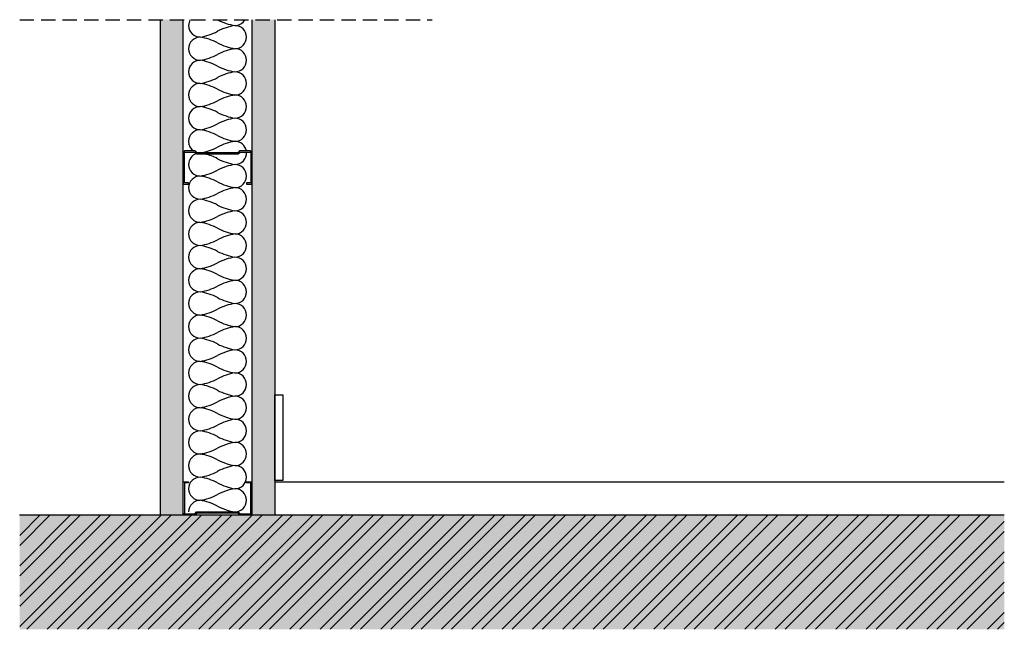
# Model space of a CAD drawing. Units: inches. Extents: x 304501 to 305361, y 303225 to 304409.
# Drawn here: x 304501 to 305361, y 303225 to 303758 of the extents above; entities that cross this region are included whole.
import ezdxf

# ---------------------------------------------------------------- set-up
doc = ezdxf.new("R2010")
doc.units = ezdxf.units.IN
doc.header["$MEASUREMENT"] = 0
doc.linetypes.add('HIDDEN2', pattern=[0.1875, 0.125, -0.0625])
doc.layers.add('freecads.com', color=7, linetype='Continuous')

# ---------------------------------------------------------------- blocks, each defined once
blk = doc.blocks.new('A$C38355ced')
for centre, radius, start, end in [((0.7, 5.6), 0.7, 180, 270), ((3.305, 2.334), 3.305, 98.79455, 118.07535), ((2.8, 4.9), 0.7, 270, 90), ((0.7, 4.2), 0.7, 90, 180), ((0.195, 8.166), 3.305, 278.79455, 298.07535), ((0.195, 1.634), 3.305, 61.92465, 81.20545), ((0.7, 4.2), 0.7, 180, 270), ((3.305, 7.466), 3.305, 241.92465, 261.20545), ((3.305, 0.934), 3.305, 98.79455, 118.07535), ((2.8, 3.5), 0.7, 270, 90), ((0.195, 6.766), 3.305, 278.79455, 298.07535), ((0.7, 2.8), 0.7, 90, 180), ((0.195, 0.234), 3.305, 61.92465, 81.20545), ((3.305, 6.066), 3.305, 241.92465, 261.20545), ((0.7, 2.8), 0.7, 180, 270), ((0.195, 5.366), 3.305, 278.79455, 298.07535), ((3.305, -0.466), 3.305, 98.79455, 118.07535), ((2.8, 2.1), 0.7, 270, 90), ((0.7, 1.4), 0.7, 90, 180), ((0.195, -1.166), 3.305, 61.92465, 81.20545), ((0.7, 1.4), 0.7, 180, 270), ((3.305, 4.666), 3.305, 241.92465, 261.20545), ((3.305, -1.866), 3.305, 98.79455, 118.07535), ((2.8, 0.7), 0.7, 270, 90), ((0.7, 0), 0.7, 90, 180), ((0.195, 3.966), 3.305, 278.79455, 298.07535), ((0.195, -2.566), 3.305, 61.92465, 81.20545), ((3.305, 3.266), 3.305, 241.92465, 261.20545)]:
    blk.add_arc(centre, radius, start, end)

msp = doc.modelspace()

# ---------------------------------------------------------------- hatches: boundary and pattern name
at = {"layer": 'freecads.com'}
h = msp.add_hatch(dxfattribs=at)
h.set_pattern_fill('AR-SAND', color=256, scale=5)
h.set_pattern_definition([(37.5, (0, 0), (-0.31496679, 9.63411885), [0, -7.6, 0, -8.5, 0, -8.125]), (7.5, (0, 0), (8.84888353, 14.11073033), [0, -4.1, 0, -6.85, 0, -2.625]), (327.5, (-6.15, 0), (15.57070931, 0.02829527), [0, -2.5, 0, -9, 0, -11.75]), (317.5, (-6.15, 0), (15.03063302, 4.38837782), [0, -1.25, 0, -5.9, 0, -6.75])])
h.paths.add_polyline_path([(304643.25, 303757.88), (304623.25, 303757.88), (304623.25, 303325.17), (304643.25, 303325.17)])
h.paths.add_polyline_path([(304723.5, 303757.88), (304703.5, 303757.88), (304703.5, 303325.17), (304723.5, 303325.17)])
h = msp.add_hatch(dxfattribs=at)
h.set_pattern_fill('ANSI32', color=256, scale=50)
h.paths.add_polyline_path([(305361.23, 303325.17), (304500.52, 303325.17), (304500.52, 303225.17), (305361.23, 303225.17)])
h = msp.add_hatch(dxfattribs=at)
h.set_pattern_fill('AR-CONC', color=256, scale=5)
h.set_pattern_definition([(50, (0, 0), (35.8630091, -3.1376067), [3.75, -41.25]), (355, (0, 0), (-6.9375667, 37.6096067), [3, -33]), (100.451444, (2.99, -0.26), (28.9254423, 34.4719995), [3.1870096, -35.0571056]), (46.1842, (0, 10), (53.3620665, -8.275964), [5.625, -61.875]), (96.635635, (4.447, 9.31), (46.733097, 48.70593), [4.780517, -52.585688]), (351.184164, (0, 10), (46.733097, 48.70593), [4.5, -49.5]), (21, (5, 7.5), (29.8453526, -20.1309445), [3.75, -41.25]), (326, (5, 7.5), (12.1657666, 36.2575023), [3, -33]), (71.451445, (7.487, 5.822), (42.0111188, 16.1265576), [3.1870095, -35.0571056]), (37.5, (0, 0), (0.60799277, 16.6446927), [0, -32.6, 0, -33.5, 0, -33.125]), (7.5, (0, 0), (13.1534769, 19.7205856), [0, -19.1, 0, -31.85, 0, -12.625]), (327.5, (-11.15, 0), (26.6911218, -1.1277436), [0, -12.5, 0, -39, 0, -51.75]), (317.5, (-16.15, 0), (29.1593085, 5.0052491), [0, -16.25, 0, -25.9, 0, -36.75])])
h.paths.add_polyline_path([(305361.23, 303325.17), (304500.52, 303325.17), (304500.52, 303225.17), (305361.23, 303225.17)])

# ---------------------------------------------------------------- linework, layer by layer
for p, q in [((304643.5, 303641.68, 4.88), (304643.5, 303614.18, 4.88)), ((304644.5, 303615.18, 4.88), (304644.5, 303641.68, 4.88)), ((304653.97, 303643.18, 4.88), (304645, 303643.18, 4.88)), ((304645, 303642.18, 4.88), (304653.55, 303642.18, 4.88)), ((304653.55, 303642.18, 4.88), (304655.14, 303640.59, 4.88)), ((304655.56, 303641.59, 4.88), (304653.97, 303643.18, 4.88)), ((304655.14, 303640.59, 4.88), (304691.61, 303640.59, 4.88)), ((304691.19, 303641.59, 4.88), (304655.56, 303641.59, 4.88)), ((304692.78, 303643.18, 4.88), (304691.19, 303641.59, 4.88)), ((304691.61, 303640.59, 4.88), (304693.2, 303642.18, 4.88)), ((304702, 303643.18, 4.88), (304692.78, 303643.18, 4.88)), ((304693.2, 303642.18, 4.88), (304702, 303642.18, 4.88)), ((304702.5, 303641.68, 4.88), (304702.5, 303615.18, 4.88)), ((304703.5, 303614.18, 4.88), (304703.5, 303641.68, 4.88)), ((304643.5, 303614.18, 4.88), (304648.2, 303614.18, 4.88)), ((304648.2, 303615.18, 4.88), (304644.5, 303615.18, 4.88)), ((304648.2, 303614.18, 4.88), (304648.2, 303615.18, 4.88)), ((304702.5, 303615.18, 4.88), (304698.8, 303615.18, 4.88)), ((304698.8, 303615.18, 4.88), (304698.8, 303614.18, 4.88)), ((304698.8, 303614.18, 4.88), (304703.5, 303614.18, 4.88)), ((304643.5, 303326.67, 4.88), (304643.5, 303354.17, 4.88)), ((304643.5, 303354.17, 4.88), (304648.2, 303354.17, 4.88)), ((304648.2, 303353.17, 4.88), (304644.5, 303353.17, 4.88)), ((304644.5, 303353.17, 4.88), (304644.5, 303326.67, 4.88)), ((304648.2, 303354.17, 4.88), (304648.2, 303353.17, 4.88)), ((304698.8, 303354.17, 4.88), (304703.5, 303354.17, 4.88)), ((304698.8, 303353.17, 4.88), (304698.8, 303354.17, 4.88)), ((304702.5, 303353.17, 4.88), (304698.8, 303353.17, 4.88)), ((304702.5, 303326.67, 4.88), (304702.5, 303353.17, 4.88)), ((304703.5, 303354.17, 4.88), (304703.5, 303326.67, 4.88)), ((304645, 303326.17, 4.88), (304653.55, 303326.17, 4.88)), ((304653.97, 303325.17, 4.88), (304645, 303325.17, 4.88)), ((304653.55, 303326.17, 4.88), (304655.14, 303327.76, 4.88)), ((304655.56, 303326.76, 4.88), (304653.97, 303325.17, 4.88)), ((304655.14, 303327.76, 4.88), (304691.61, 303327.76, 4.88)), ((304691.19, 303326.76, 4.88), (304655.56, 303326.76, 4.88)), ((304692.78, 303325.17, 4.88), (304691.19, 303326.76, 4.88)), ((304691.61, 303327.76, 4.88), (304693.2, 303326.17, 4.88)), ((304702, 303325.17, 4.88), (304692.78, 303325.17, 4.88)), ((304693.2, 303326.17, 4.88), (304702, 303326.17, 4.88))]:
    msp.add_line(p, q, dxfattribs=at)
at = {"layer": 'freecads.com', "linetype": 'HIDDEN2', "ltscale": 100, "elevation": 4.88}
msp.add_lwpolyline([(304500.52, 303757.88), (304861.23, 303757.88)], dxfattribs=at)
at = {"layer": 'freecads.com', "elevation": 4.88}
for points in [[(304623.25, 303757.88), (304623.25, 303325.17)], [(304643.25, 303757.88), (304643.25, 303325.17)], [(304703.5, 303757.88), (304703.5, 303325.17)], [(304723.5, 303757.88), (304723.5, 303325.17)], [(304723.5, 303354.17), (305361.23, 303354.17)], [(304500.52, 303325.17), (305361.23, 303325.17)]]:
    msp.add_lwpolyline(points, dxfattribs=at)
msp.add_lwpolyline([(304723.5, 303430.17), (304730.5, 303430.17), (304730.5, 303355.17), (304723.5, 303355.17)], close=True, dxfattribs=at)
at = {"layer": 'freecads.com'}
for centre, radius, start, end in [((304658.32, 303752.8, 4.88), 10.12, 149.8255, 180), ((304658.32, 303752.8, 4.88), 10.12, 180, 270), ((304651.01, 303715.7, 4.88), 47.77, 61.92465, 61.99269), ((304695.98, 303800.01, 4.88), 47.77, 241.92465, 261.20545), ((304695.98, 303705.58, 4.88), 47.77, 98.79455, 118.07535), ((304688.68, 303762.92, 4.88), 10.12, 270, 330.1742), ((304688.68, 303742.68, 4.88), 10.12, 270, 90), ((304658.32, 303732.56, 4.88), 10.12, 90, 180), ((304651.01, 303789.89, 4.88), 47.77, 278.79455, 298.07535), ((304651.01, 303695.46, 4.88), 47.77, 61.92465, 81.20545), ((304695.98, 303779.77, 4.88), 47.77, 241.92465, 261.20545), ((304658.32, 303651.6, 4.88), 10.12, 180, 236.30605), ((304695.98, 303604.38, 4.88), 47.77, 98.79455, 118.07535), ((304688.68, 303641.48, 4.88), 10.12, 9.67082, 90), ((304645, 303641.68, 4.88), 1.5, 90, 180), ((304645, 303641.68, 4.88), 0.5, 90, 180), ((304658.32, 303631.36, 4.88), 10.12, 109.95877, 180), ((304658.32, 303651.6, 4.88), 10.12, 251.858, 261.4476), ((304651.01, 303688.69, 4.88), 47.77, 279.63723, 298.07535), ((304651.01, 303594.26, 4.88), 47.77, 61.92465, 75.85183), ((304688.68, 303641.48, 4.88), 10.12, 270, 3.96649), ((304702, 303641.68, 4.88), 1.5, 0, 90), ((304702, 303641.68, 4.88), 0.5, 0, 90), ((304658.32, 303631.36, 4.88), 10.12, 180, 270), ((304695.98, 303678.57, 4.88), 47.77, 241.92465, 261.20545), ((304695.98, 303584.14, 4.88), 47.77, 98.79455, 118.07535), ((304688.68, 303621.24, 4.88), 10.12, 270, 90), ((304651.01, 303668.45, 4.88), 47.77, 278.79455, 298.07535), ((304658.32, 303611.12, 4.88), 10.12, 90, 180), ((304651.01, 303574.02, 4.88), 47.77, 61.92465, 81.20545), ((304695.98, 303658.33, 4.88), 47.77, 241.92465, 261.20545), ((304658.32, 303611.12, 4.88), 10.12, 180, 270), ((304651.01, 303648.21, 4.88), 47.77, 278.79455, 298.07535), ((304695.98, 303563.9, 4.88), 47.77, 98.79455, 118.07535), ((304688.68, 303601, 4.88), 10.12, 270, 90), ((304658.32, 303590.88, 4.88), 10.12, 90, 180), ((304651.01, 303553.78, 4.88), 47.77, 61.92465, 81.20545), ((304658.32, 303590.88, 4.88), 10.12, 180, 270), ((304695.98, 303638.09, 4.88), 47.77, 241.92465, 261.20545), ((304695.98, 303543.66, 4.88), 47.77, 98.79455, 118.07535), ((304688.68, 303580.76, 4.88), 10.12, 270, 90), ((304658.32, 303570.64, 4.88), 10.12, 90, 180), ((304651.01, 303627.97, 4.88), 47.77, 278.79455, 298.07535), ((304651.01, 303533.54, 4.88), 47.77, 61.92465, 81.20545), ((304695.98, 303617.85, 4.88), 47.77, 241.92465, 261.20545), ((304645, 303326.67, 4.88), 1.5, 180, 270), ((304645, 303326.67, 4.88), 0.5, 180, 270), ((304702, 303326.67, 4.88), 1.5, 270, 0), ((304702, 303326.67, 4.88), 0.5, 270, 0)]:
    msp.add_arc(centre, radius, start, end, dxfattribs=at)

# ---------------------------------------------------------------- block references
at = {"layer": 'freecads.com', "xscale": 14.45714285716947, "yscale": 14.45714285716947, "zscale": 14.45714285716947}
for p in [(304648.2, 303651.6, 4.88), (304648.2, 303489.68, 4.88), (304648.2, 303408.72, 4.88), (304648.2, 303327.76, 4.88)]:
    msp.add_blockref('A$C38355ced', p, dxfattribs=at)

doc.saveas('drawing.dxf')
